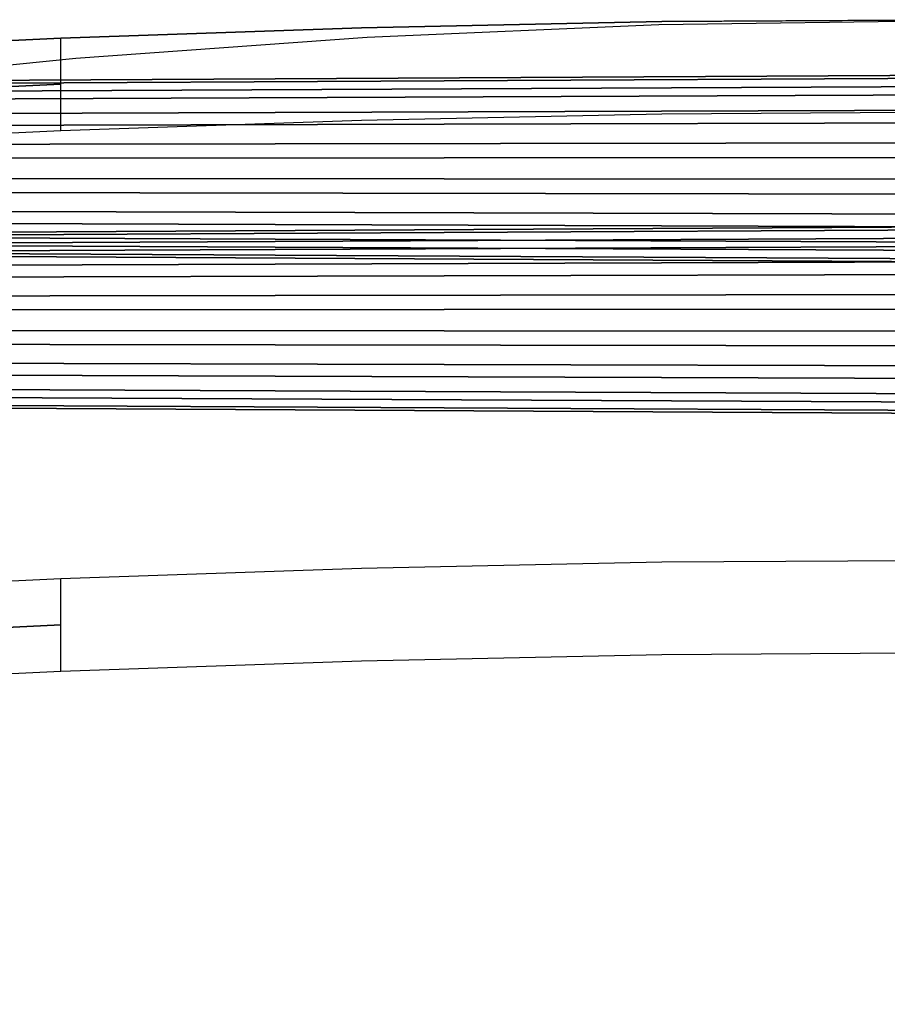
# Model space of a CAD drawing. Extents: x -349 to 349, y -228 to 766.
# Drawn here: x -124 to -8, y 546 to 677 of the extents above; entities that cross this region are included whole.
import ezdxf

# ---------------------------------------------------------------- set-up
doc = ezdxf.new("R2010")
doc.units = 0
doc.layers.get('0').update_dxf_attribs({"linetype": 'CONTINUOUS'})
doc.layers.add('2D', color=1, linetype='CONTINUOUS')
doc.layers.add('3D', color=1, linetype='CONTINUOUS')

# ---------------------------------------------------------------- blocks, each defined once
blk = doc.blocks.new('RYG')
at = {"color": 31, "linetype": 'CONTINUOUS'}
blk.add_polyline3d([(-270, 649.56, 643.2), (-231.93, 656.76, 639.85), (-193.63, 662.86, 637.01), (-155.14, 667.85, 634.68), (-116.49, 671.75, 632.87), (-77.72, 674.53, 631.57), (-38.88, 676.2, 630.79), (0, 676.76, 630.53), (38.88, 676.2, 630.79), (77.72, 674.53, 631.57), (116.49, 671.75, 632.87), (155.14, 667.85, 634.68), (193.63, 662.86, 637.01), (231.93, 656.76, 639.85), (270, 649.56, 643.2)], dxfattribs=at)
at = {"layer": '3D', "color": 31, "linetype": 'CONTINUOUS', "invisible_edges": 15}
for points in [[(-77.72, 674.53, 631.57), (-38.88, 676.2, 630.79), (-38.88, 497.28, 216.81), (-77.72, 495.61, 217.59)], [(-38.88, 676.2, 630.79), (0, 676.76, 630.53), (0, 497.84, 216.55), (-38.88, 497.28, 216.81)], [(-116.49, 671.75, 632.87), (-77.72, 674.53, 631.57), (-77.72, 495.61, 217.59), (-116.49, 492.83, 218.89)], [(-155.14, 667.85, 634.68), (-116.49, 671.75, 632.87), (-116.49, 492.83, 218.89), (-155.14, 488.94, 220.7)]]:
    blk.add_3dface(points, dxfattribs=at)
blk = doc.blocks.new('RYGSPÆNDER')
at = {"layer": '3D', "color": 31, "linetype": 'CONTINUOUS', "invisible_edges": 14}
for points in [[(-38.49, 676.6, 606.02), (-78.49, 675.78, 606.36), (-78.49, 669.64, 591.05), (-38.49, 670.46, 590.7)], [(1.51, 676.86, 605.91), (-38.49, 676.6, 606.02), (-38.49, 670.46, 590.7), (1.51, 670.72, 590.59)], [(-78.49, 675.78, 606.36), (-118.49, 674.41, 606.95), (-118.49, 668.27, 591.63), (-78.49, 669.64, 591.05)], [(-118.49, 662.13, 576.32), (-78.49, 663.5, 575.73), (-78.49, 669.64, 591.05), (-118.49, 668.27, 591.63)], [(-78.49, 663.5, 575.73), (-38.49, 664.32, 575.39), (-38.49, 670.46, 590.7), (-78.49, 669.64, 591.05)], [(-38.49, 664.32, 575.39), (1.51, 664.58, 575.28), (1.51, 670.72, 590.59), (-38.49, 670.46, 590.7)], [(-38.49, 604.64, 436.49), (-78.49, 603.82, 436.84), (-78.49, 597.68, 421.53), (-38.49, 598.5, 421.18)], [(1.51, 604.9, 436.38), (-38.49, 604.64, 436.49), (-38.49, 598.5, 421.18), (1.51, 598.76, 421.07)], [(-78.49, 603.82, 436.84), (-118.49, 602.45, 437.42), (-118.49, 596.31, 422.11), (-78.49, 597.68, 421.53)], [(-118.49, 590.17, 406.79), (-78.49, 591.54, 406.21), (-78.49, 597.68, 421.53), (-118.49, 596.31, 422.11)], [(-78.49, 591.54, 406.21), (-38.49, 592.36, 405.86), (-38.49, 598.5, 421.18), (-78.49, 597.68, 421.53)], [(-38.49, 592.36, 405.86), (1.51, 592.62, 405.75), (1.51, 598.76, 421.07), (-38.49, 598.5, 421.18)]]:
    blk.add_3dface(points, dxfattribs=at)
at = {"layer": '3D', "color": 31, "linetype": 'CONTINUOUS'}
for points in [[(-118.49, 674.41, 606.95), (-158.49, 672.49, 607.76), (-158.49, 666.35, 592.45), (-118.49, 668.27, 591.63)], [(-158.49, 660.21, 577.13), (-118.49, 662.13, 576.32), (-118.49, 668.27, 591.63), (-158.49, 666.35, 592.45)], [(-118.49, 602.45, 437.42), (-158.49, 600.53, 438.24), (-158.49, 594.39, 422.92), (-118.49, 596.31, 422.11)], [(-158.49, 588.25, 407.61), (-118.49, 590.17, 406.79), (-118.49, 596.31, 422.11), (-158.49, 594.39, 422.92)]]:
    blk.add_3dface(points, dxfattribs=at)
blk = doc.blocks.new('SARGE')
at = {"layer": '3D', "color": 41, "linetype": 'CONTINUOUS'}
for points in [[(-270, 667.65, 378.96), (-270, 667.99, 383.24), (0, 669.48, 383.41), (0, 669.09, 378.55)], [(-270, 667.99, 383.24), (-270, 666.67, 387.32), (0, 667.98, 388.05), (0, 669.48, 383.41)], [(-270, 665.69, 375.14), (-270, 667.65, 378.96), (0, 669.09, 378.55), (0, 666.87, 374.21)], [(-270, 666.67, 387.32), (-270, 663.89, 390.59), (0, 664.82, 391.76), (0, 667.98, 388.05)], [(-270, 662.42, 372.36), (-270, 665.69, 375.14), (0, 666.87, 374.21), (0, 663.15, 371.05)], [(-270, 663.89, 390.59), (-270, 660.07, 392.54), (0, 660.48, 393.99), (0, 664.82, 391.76)], [(-270, 658.34, 371.04), (-270, 662.42, 372.36), (0, 663.15, 371.05), (0, 658.51, 369.55)], [(-270, 660.07, 392.54), (-270, 655.79, 392.89), (0, 655.62, 394.38), (0, 660.48, 393.99)], [(-270, 654.06, 371.38), (-270, 658.34, 371.04), (0, 658.51, 369.55), (0, 653.65, 369.94)], [(-270, 655.79, 392.89), (-270, 651.71, 391.57), (0, 650.98, 392.88), (0, 655.62, 394.38)], [(-270, 650.24, 373.34), (-270, 654.06, 371.38), (0, 653.65, 369.94), (0, 649.31, 372.16)], [(-270, 651.71, 391.57), (-270, 648.44, 388.79), (0, 647.26, 389.72), (0, 650.98, 392.88)], [(-270, 647.46, 376.6), (-270, 650.24, 373.34), (0, 649.31, 372.16), (0, 646.15, 375.87)], [(-270, 647.45, 70.56), (-270, 647.79, 74.84), (0, 649.28, 75.01), (0, 648.89, 70.15)], [(-270, 647.79, 74.84), (-270, 646.47, 78.92), (0, 647.78, 79.65), (0, 649.28, 75.01)], [(-270, 645.49, 66.74), (-270, 647.45, 70.56), (0, 648.89, 70.15), (0, 646.67, 65.81)], [(-270, 648.44, 388.79), (-270, 646.48, 384.97), (0, 645.04, 385.38), (0, 647.26, 389.72)], [(-270, 646.47, 78.92), (-270, 643.69, 82.19), (0, 644.62, 83.36), (0, 647.78, 79.65)], [(-270, 646.14, 380.69), (-270, 647.46, 376.6), (0, 646.15, 375.87), (0, 644.65, 380.51)], [(-270, 642.22, 63.96), (-270, 645.49, 66.74), (0, 646.67, 65.81), (0, 642.95, 62.65)], [(-270, 646.48, 384.97), (-270, 646.14, 380.69), (0, 644.65, 380.51), (0, 645.04, 385.38)], [(-270, 643.69, 82.19), (-270, 639.87, 84.14), (0, 640.28, 85.59), (0, 644.62, 83.36)], [(-270, 638.14, 62.64), (-270, 642.22, 63.96), (0, 642.95, 62.65), (0, 638.31, 61.15)], [(-270, 639.87, 84.14), (-270, 635.59, 84.49), (0, 635.42, 85.98), (0, 640.28, 85.59)], [(-270, 633.86, 62.98), (-270, 638.14, 62.64), (0, 638.31, 61.15), (0, 633.45, 61.54)], [(-270, 635.59, 84.49), (-270, 631.51, 83.17), (0, 630.78, 84.48), (0, 635.42, 85.98)], [(-270, 630.04, 64.94), (-270, 633.86, 62.98), (0, 633.45, 61.54), (0, 629.11, 63.76)], [(-270, 631.51, 83.17), (-270, 628.24, 80.39), (0, 627.06, 81.32), (0, 630.78, 84.48)], [(-270, 627.26, 68.2), (-270, 630.04, 64.94), (0, 629.11, 63.76), (0, 625.95, 67.47)], [(-270, 628.24, 80.39), (-270, 626.28, 76.57), (0, 624.84, 76.98), (0, 627.06, 81.32)], [(-270, 625.94, 72.29), (-270, 627.26, 68.2), (0, 625.95, 67.47), (0, 624.45, 72.11)], [(-270, 626.28, 76.57), (-270, 625.94, 72.29), (0, 624.45, 72.11), (0, 624.84, 76.98)]]:
    blk.add_3dface(points, dxfattribs=at)

msp = doc.modelspace()

# ---------------------------------------------------------------- linework, layer by layer
at = {"layer": '2D', "color": 7, "linetype": 'CONTINUOUS'}
for points in [[(-78.49, 675.78, 0), (-38.49, 676.6, 0)], [(-77.72, 674.53, 0), (-38.88, 676.2, 0)], [(-38.88, 676.2, 0), (0, 676.76, 0)], [(-38.49, 676.6, 0), (1.51, 676.86, 0)], [(-118.49, 674.41, 0), (-78.49, 675.78, 0)], [(-158.49, 672.49, 0), (-118.49, 674.41, 0)], [(-116.49, 671.75, 0), (-77.72, 674.53, 0)], [(-155.14, 667.85, 0), (-116.49, 671.75, 0)]]:
    msp.add_polyline3d(points, dxfattribs=at)

# ---------------------------------------------------------------- block references
at = {"linetype": 'CONTINUOUS'}
for name in ['RYGSPÆNDER', 'RYG', 'SARGE']:
    msp.add_blockref(name, (0, 0), dxfattribs=at)

doc.saveas('drawing.dxf')
